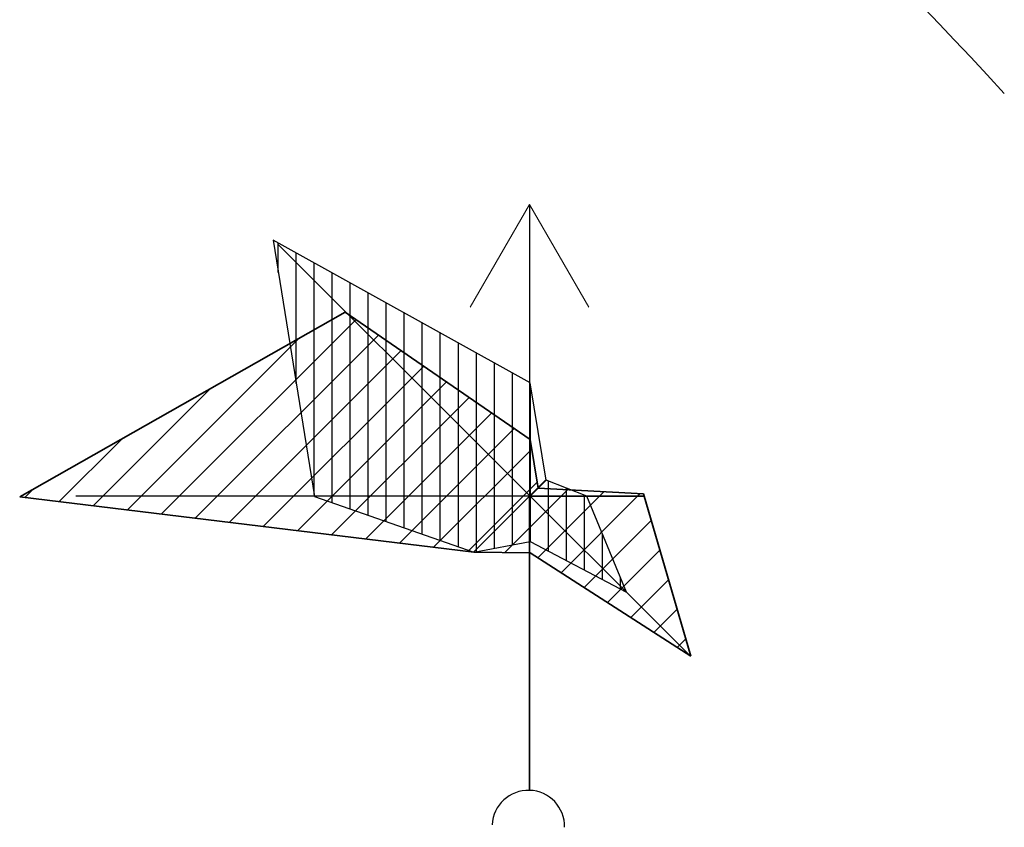
# Model space of a CAD drawing. Units: inches. Extents: x -38029 to 230500, y 1941 to 623791.
# Drawn here: x -9903 to 33499, y 371259 to 406880 of the extents above; entities that cross this region are included whole.
import ezdxf

# ---------------------------------------------------------------- set-up
doc = ezdxf.new("R2010")
doc.units = ezdxf.units.IN
doc.header["$MEASUREMENT"] = 0
for name, color, linetype, lineweight in [('Layer1', 3, 'Continuous', 25), ('Layer2', 40, 'Continuous', 35), ('Оформление', 7, 'Continuous', 5)]:
    doc.layers.add(name, color=color, linetype=linetype, lineweight=lineweight)

msp = doc.modelspace()

# ---------------------------------------------------------------- hatches: boundary and pattern name
h = msp.add_hatch()
h.set_pattern_fill('ANSI31', color=256, scale=250, angle=45, style=0)
h.set_pattern_definition([(90, (-273936.9, 337061.7), (-793.75, 2e-13), [])])
h.paths.add_polyline_path([(13304, 386574), (12597, 390867), (1263, 397160), (3097, 385850), (10121, 383393), (12596, 383867), (16847, 381632), (15097, 385867)])
h = msp.add_hatch()
h.set_pattern_fill('ANSI31', color=256, scale=375, style=0)
h.set_pattern_definition([(45, (-273936.9, 337061.7), (-841.899, 841.899), [])])
h.paths.add_polyline_path([(4450, 393984), (12597, 388367), (12950, 386220), (17596, 385961), (19680, 378808), (12597, 383367), (10121, 383393), (-9903, 385828)])

# ---------------------------------------------------------------- linework, layer by layer
for p, q in [((12572, 398722), (12572, 372890)), ((1494, 396961), (19624, 378845)), ((10097, 383396), (13301, 386594)), ((17623, 385867), (-7428, 385867)), ((12572, 385867), (10097, 383396)), ((12572, 372890), (12572, 385867)), ((12572, 385867), (17623, 385867))]:
    msp.add_line(p, q)
msp.add_arc((12518, 371292), 1599, 358.8417, 177.2786)
msp.add_open_spline([(33499, 403629), (25336, 412520), (21330, 415475), (17758, 418806)], degree=3)
at = {"layer": 'Layer1'}
for p, q in [((12597, 390867), (1263, 397160)), ((1263, 397160), (3097, 385850)), ((13304, 386574), (12597, 390867)), ((12597, 385867), (13304, 386574)), ((15097, 385867), (13304, 386574)), ((3097, 385850), (10121, 383393)), ((16847, 381632), (15097, 385867)), ((10121, 383393), (12596, 383867)), ((12596, 383867), (16847, 381632))]:
    msp.add_line(p, q, dxfattribs=at)
at = {"layer": 'Layer2'}
for p, q in [((-9903, 385828), (4450, 393984)), ((4450, 393984), (12597, 388367)), ((12597, 388367), (12950, 386220)), ((12597, 385867), (12585, 385879)), ((12597, 385867), (12950, 386220)), ((12950, 386220), (17596, 385961)), ((17596, 385961), (19680, 378808)), ((10121, 383393), (-9903, 385828)), ((12597, 383367), (10121, 383393)), ((19680, 378808), (12597, 383367))]:
    msp.add_line(p, q, dxfattribs=at)
at = {"layer": 'Оформление', "lineweight": 15}
for q in [(9958, 394194), (15187, 394194)]:
    msp.add_line((12572, 398722), q, dxfattribs=at)

doc.saveas('drawing.dxf')
